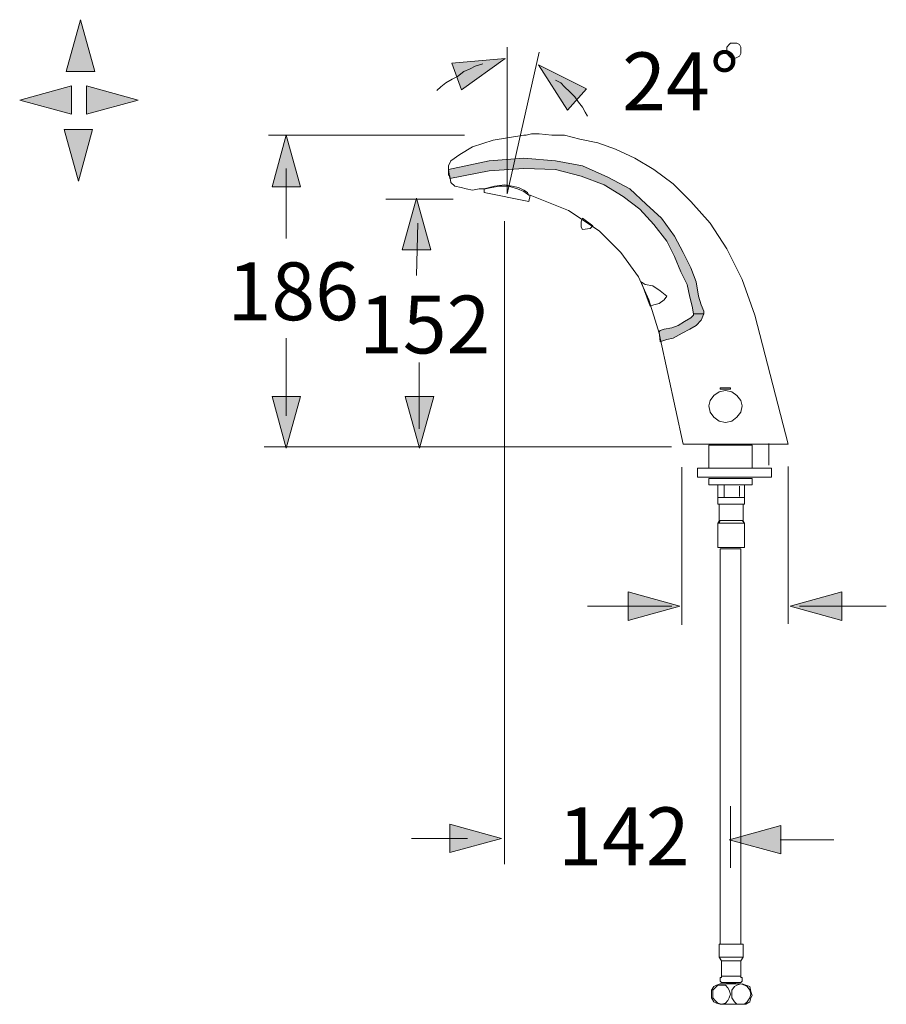
# Model space of a CAD drawing. Units: millimetres. Extents: x -9 to 116, y -116 to -3.
# Drawn here: x -9 to 51, y -71 to -3 of the extents above; entities that cross this region are included whole.
import ezdxf

# ---------------------------------------------------------------- set-up
doc = ezdxf.new("R2010")
doc.units = ezdxf.units.MM
doc.header["$MEASUREMENT"] = 0
doc.layers.add('Ebene 1', color=7, linetype='Continuous')

msp = doc.modelspace()

# ---------------------------------------------------------------- hatches: boundary and pattern name
at = {"layer": 'Ebene 1', "true_color": 0xffffff}
for points in [[(-4.063, -6.618), (-6.031, -6.618), (-5.047, -3.042)], [(21.288, -7.896), (20.605, -6.05), (24.3, -5.733)], [(29.909, -7.823), (28.593, -9.286), (26.593, -6.163)], [(-5.668, -7.614), (-5.668, -9.582), (-9.243, -8.598)], [(-4.634, -9.582), (-4.634, -7.613), (-1.058, -8.598)], [(-6.174, -10.62), (-4.206, -10.62), (-5.19, -14.196)], [(10.156, -14.6), (8.188, -14.6), (9.172, -11.024)], [(19.152, -18.941), (17.184, -18.941), (18.168, -15.366)], [(8.188, -29.08), (10.156, -29.08), (9.172, -32.656)], [(17.388, -29.08), (19.356, -29.08), (18.372, -32.656)], [(32.784, -44.552), (32.784, -42.584), (36.36, -43.568)], [(47.561, -42.584), (47.561, -44.552), (43.985, -43.568)], [(20.465, -60.603), (20.465, -58.635), (24.041, -59.62)], [(43.349, -58.724), (43.349, -60.692), (39.774, -59.708)]]:
    msp.add_hatch(color=7, dxfattribs=at).paths.add_polyline_path(points)
h = msp.add_hatch(color=7, dxfattribs=at)
edge = h.paths.add_edge_path()
edge.add_spline(control_points=[(20.461, -14.023), (20.461, -14.023), (23.195, -13.494), (23.195, -13.494), (23.195, -13.494), (25.576, -13.317), (25.576, -13.317), (25.576, -13.317), (27.781, -13.406), (27.781, -13.406), (27.781, -13.406), (29.545, -13.847), (29.545, -13.847), (29.545, -13.847), (31.133, -14.464), (31.133, -14.464), (31.133, -14.464), (32.456, -15.258), (32.456, -15.258), (32.456, -15.258), (33.602, -16.14), (33.602, -16.14), (33.602, -16.14), (34.572, -17.198), (34.572, -17.198), (34.572, -17.198), (35.454, -18.344), (35.454, -18.344), (35.454, -18.344), (35.983, -19.403), (35.983, -19.403), (35.983, -19.403), (36.424, -20.461), (36.424, -20.461), (36.424, -20.461), (36.865, -21.343), (36.865, -21.343), (36.865, -21.343), (37.042, -22.225), (37.042, -22.225), (37.042, -22.225), (37.218, -22.842), (37.218, -22.842), (37.218, -22.842), (37.306, -23.372), (37.306, -23.372), (37.306, -23.372), (37.306, -23.372), (37.306, -23.372), (37.306, -23.372), (38.012, -23.372), (38.012, -23.372), (38.012, -23.372), (38.012, -23.195), (38.012, -23.195), (38.012, -23.195), (37.835, -22.754), (37.835, -22.754), (37.835, -22.754), (37.659, -22.137), (37.659, -22.137), (37.659, -22.137), (37.483, -21.167), (37.483, -21.167), (37.483, -21.167), (37.13, -20.197), (37.13, -20.197), (37.13, -20.197), (36.601, -19.138), (36.601, -19.138), (36.601, -19.138), (35.983, -17.992), (35.983, -17.992), (35.983, -17.992), (35.101, -16.757), (35.101, -16.757), (35.101, -16.757), (34.043, -15.787), (34.043, -15.787), (34.043, -15.787), (32.897, -14.728), (32.897, -14.728), (32.897, -14.728), (31.397, -13.935), (31.397, -13.935), (31.397, -13.935), (29.633, -13.141), (29.633, -13.141), (29.633, -13.141), (27.781, -12.788), (27.781, -12.788), (27.781, -12.788), (25.576, -12.612), (25.576, -12.612), (25.576, -12.612), (23.195, -12.788), (23.195, -12.788), (23.195, -12.788), (20.373, -13.406), (20.373, -13.406), (20.373, -13.406), (20.461, -14.023), (20.461, -14.023), (20.461, -14.023), (20.461, -14.023), (20.461, -14.023), (20.461, -14.023), (20.461, -14.023), (20.461, -14.023)], knot_values=[0, 0, 0, 0, 1, 1, 1, 2, 2, 2, 3, 3, 3, 4, 4, 4, 5, 5, 5, 6, 6, 6, 7, 7, 7, 8, 8, 8, 9, 9, 9, 10, 10, 10, 11, 11, 11, 12, 12, 12, 13, 13, 13, 14, 14, 14, 15, 15, 15, 16, 16, 16, 17, 17, 17, 18, 18, 18, 19, 19, 19, 20, 20, 20, 21, 21, 21, 22, 22, 22, 23, 23, 23, 24, 24, 24, 25, 25, 25, 26, 26, 26, 27, 27, 27, 28, 28, 28, 29, 29, 29, 30, 30, 30, 31, 31, 31, 32, 32, 32, 33, 33, 33, 34, 34, 34, 35, 35, 35, 36, 36, 36, 36], degree=3, periodic=1)
h = msp.add_hatch(color=7, dxfattribs=at)
edge = h.paths.add_edge_path()
edge.add_spline(control_points=[(37.306, -23.372), (37.306, -23.372), (37.306, -23.372), (37.306, -23.372), (37.306, -23.372), (37.306, -23.46), (37.306, -23.46), (37.306, -23.46), (37.13, -23.636), (37.13, -23.636), (37.13, -23.636), (36.689, -23.901), (36.689, -23.901), (36.689, -23.901), (36.248, -24.165), (36.248, -24.165), (36.248, -24.165), (35.807, -24.342), (35.807, -24.342), (35.807, -24.342), (35.278, -24.43), (35.278, -24.43), (35.278, -24.43), (35.013, -24.518), (35.013, -24.518), (35.013, -24.518), (34.925, -24.606), (34.925, -24.606), (34.925, -24.606), (35.013, -25.312), (35.013, -25.312), (35.013, -25.312), (35.19, -25.224), (35.19, -25.224), (35.19, -25.224), (35.454, -25.135), (35.454, -25.135), (35.454, -25.135), (35.895, -25.047), (35.895, -25.047), (35.895, -25.047), (36.512, -24.694), (36.512, -24.694), (36.512, -24.694), (37.042, -24.43), (37.042, -24.43), (37.042, -24.43), (37.483, -24.165), (37.483, -24.165), (37.483, -24.165), (37.835, -23.812), (37.835, -23.812), (37.835, -23.812), (38.012, -23.372), (38.012, -23.372), (38.012, -23.372), (37.306, -23.372), (37.306, -23.372), (37.306, -23.372), (37.306, -23.372), (37.306, -23.372), (37.306, -23.372), (37.306, -23.372), (37.306, -23.372)], knot_values=[0, 0, 0, 0, 1, 1, 1, 2, 2, 2, 3, 3, 3, 4, 4, 4, 5, 5, 5, 6, 6, 6, 7, 7, 7, 8, 8, 8, 9, 9, 9, 10, 10, 10, 11, 11, 11, 12, 12, 12, 13, 13, 13, 14, 14, 14, 15, 15, 15, 16, 16, 16, 17, 17, 17, 18, 18, 18, 19, 19, 19, 20, 20, 20, 21, 21, 21, 21], degree=3, periodic=1)

# ---------------------------------------------------------------- linework, layer by layer
at = {"layer": 'Ebene 1', "lineweight": 0}
for points in [[(-4.063, -6.618), (-6.031, -6.618), (-5.047, -3.042), (-5.047, -3.042), (-4.063, -6.618)], [(21.288, -7.896), (20.605, -6.05), (24.3, -5.733), (24.3, -5.733), (21.288, -7.896)], [(29.909, -7.823), (28.593, -9.286), (26.593, -6.163), (26.593, -6.163), (29.909, -7.823)], [(-5.668, -7.614), (-5.668, -9.582), (-9.243, -8.598), (-9.243, -8.598), (-5.668, -7.614)], [(-4.634, -9.582), (-4.634, -7.613), (-1.058, -8.598), (-1.058, -8.598), (-4.634, -9.582)], [(-6.174, -10.62), (-4.206, -10.62), (-5.19, -14.196), (-5.19, -14.196), (-6.174, -10.62)], [(10.156, -14.6), (8.188, -14.6), (9.172, -11.024), (9.172, -11.024), (10.156, -14.6)], [(19.152, -18.941), (17.184, -18.941), (18.168, -15.366), (18.168, -15.366), (19.152, -18.941)], [(8.188, -29.08), (10.156, -29.08), (9.172, -32.656), (9.172, -32.656), (8.188, -29.08)], [(17.388, -29.08), (19.356, -29.08), (18.372, -32.656), (18.372, -32.656), (17.388, -29.08)], [(32.784, -44.552), (32.784, -42.584), (36.36, -43.568), (36.36, -43.568), (32.784, -44.552)], [(47.561, -42.584), (47.561, -44.552), (43.985, -43.568), (43.985, -43.568), (47.561, -42.584)], [(20.465, -60.603), (20.465, -58.635), (24.041, -59.62), (24.041, -59.62), (20.465, -60.603)], [(43.349, -58.724), (43.349, -60.692), (39.774, -59.708), (39.774, -59.708), (43.349, -58.724)]]:
    msp.add_lwpolyline(points, dxfattribs=at)
at = {"layer": 'Ebene 1', "color": 7, "lineweight": 18, "true_color": 0xffffff}
for points in [[(24.43, -4.939), (24.43, -15.081), (26.635, -5.292)], [(22.754, -6.085), (22.754, -6.085), (22.225, -6.262), (21.872, -6.438), (21.431, -6.615), (20.99, -6.967), (20.637, -7.144), (20.196, -7.408), (19.844, -7.673), (19.579, -7.937)], [(29.986, -9.701), (29.986, -9.701), (29.81, -9.437), (29.633, -9.084), (29.369, -8.731), (29.104, -8.378), (28.751, -8.026), (28.398, -7.673), (28.134, -7.408), (27.781, -7.232)], [(9.172, -13.317), (9.172, -18.168)], [(24.253, -16.962), (24.253, -61.397)], [(29.633, -16.757), (29.545, -17.022), (29.545, -17.11), (29.545, -17.374), (29.633, -17.551), (30.162, -17.462), (30.339, -17.286)], [(18.256, -17.11), (18.168, -20.726)], [(9.172, -25.047), (9.172, -30.427)], [(18.344, -26.723), (18.344, -31.309)], [(36.489, -44.87), (36.489, -33.976)], [(43.833, -44.803), (43.833, -33.909)], [(29.986, -43.568), (35.807, -43.568)], [(44.626, -43.568), (47.625, -43.568)], [(45.773, -43.568), (50.624, -43.568)], [(39.864, -57.385), (39.864, -61.648)], [(17.815, -59.619), (21.696, -59.619)], [(43.303, -59.708), (47.008, -59.708)], [(39.158, -71.085), (39.158, -71.085), (39.247, -71.085), (39.599, -71.085), (40.128, -71.085), (40.658, -71.085)]]:
    msp.add_lwpolyline(points, dxfattribs=at)
at = {"layer": 'Ebene 1', "color": 7, "lineweight": 15, "true_color": 0xffffff}
for points in [[(7.95, -11.024), (21.487, -11.024)], [(16.046, -15.434), (20.698, -15.434), (20.698, -15.434)], [(7.652, -32.558), (35.793, -32.558)]]:
    msp.add_lwpolyline(points, dxfattribs=at)
at = {"layer": 'Ebene 1', "color": 7, "lineweight": 20, "true_color": 0xffffff}
for points in [[(43.833, -32.367), (36.601, -32.367), (35.013, -25.047), (34.925, -24.694), (34.66, -23.812), (34.219, -22.401), (33.514, -20.814), (32.279, -19.138), (30.78, -17.639), (28.663, -16.228), (26.017, -15.169), (25.929, -15.169), (25.841, -14.993), (25.576, -14.817), (25.223, -14.64), (24.782, -14.552), (24.253, -14.464), (23.548, -14.552), (22.842, -14.728), (22.754, -14.728), (22.489, -14.728), (22.048, -14.817), (21.607, -14.728), (21.255, -14.64), (20.814, -14.552), (20.549, -14.287), (20.461, -13.847), (20.373, -13.758), (20.373, -13.494), (20.373, -13.141), (20.549, -12.788), (21.166, -12.347), (22.048, -11.818), (23.46, -11.377), (25.576, -11.024), (25.753, -11.024), (26.105, -10.936), (26.635, -10.936), (27.516, -11.024), (28.398, -11.024), (29.457, -11.289), (30.692, -11.553), (31.926, -11.994), (33.249, -12.612), (34.572, -13.406), (35.895, -14.376), (37.13, -15.61), (38.453, -17.11), (39.599, -18.874), (40.658, -20.99), (41.54, -23.46), (43.833, -32.367)], [(26.017, -15.169), (25.929, -15.61), (22.842, -14.993), (22.842, -14.728), (22.93, -14.728), (23.371, -14.64), (23.901, -14.552), (24.518, -14.552), (25.135, -14.728), (25.576, -14.905), (25.929, -15.169), (26.017, -15.169)], [(34.308, -22.842), (34.308, -22.842), (34.572, -22.754), (34.925, -22.666), (35.278, -22.401), (35.454, -22.137), (35.013, -21.784), (34.484, -21.431), (33.955, -21.343), (33.69, -21.167), (34.308, -22.842)], [(39.511, -28.663), (39.511, -28.663), (39.952, -28.751), (40.305, -29.016), (40.569, -29.369), (40.658, -29.722), (40.569, -30.162), (40.305, -30.515), (39.952, -30.78), (39.511, -30.868), (39.07, -30.78), (38.717, -30.515), (38.453, -30.162), (38.365, -29.722), (38.453, -29.369), (38.717, -29.016), (39.07, -28.751), (39.511, -28.663)], [(41.363, -34.043), (41.363, -32.456), (38.365, -32.456), (38.365, -34.043), (41.363, -34.043)], [(42.51, -32.329), (42.51, -33.829)], [(42.686, -34.66), (42.686, -34.043), (37.571, -34.043), (37.571, -34.66), (42.686, -34.66)], [(41.363, -35.19), (41.363, -34.749), (38.365, -34.749), (38.365, -35.19), (41.363, -35.19)], [(40.834, -36.072), (40.834, -35.19), (38.982, -35.19), (38.982, -36.072), (40.834, -36.072)], [(39.423, -35.19), (39.423, -36.072)], [(40.481, -35.278), (40.481, -35.983)], [(40.834, -36.512), (40.834, -36.072), (38.982, -36.072), (38.982, -36.512), (40.834, -36.512)], [(40.746, -37.659), (40.746, -36.512), (39.07, -36.512), (39.07, -37.659), (40.746, -37.659)], [(39.07, -37.659), (38.982, -37.835)], [(40.834, -39.511), (40.834, -37.835), (38.982, -37.835), (38.982, -39.511), (40.834, -39.511)], [(40.746, -37.659), (40.834, -37.835)], [(40.569, -66.94), (40.569, -39.599), (39.158, -39.599), (39.158, -55.122), (39.158, -66.94)], [(40.746, -67.822), (40.746, -66.94), (39.07, -66.94), (39.07, -67.822), (40.746, -67.822)], [(39.247, -68.086), (39.07, -67.822)], [(40.569, -68.086), (40.746, -67.822)], [(40.569, -69.144), (40.569, -68.086), (39.247, -68.086), (39.247, -69.144), (40.569, -69.144)], [(39.158, -69.674), (39.158, -69.674), (38.894, -69.762), (38.717, -69.85), (38.541, -70.115), (38.541, -70.379), (38.541, -70.644), (38.717, -70.908), (38.894, -70.997), (39.158, -71.085)], [(39.247, -71.085), (39.247, -71.085), (39.511, -70.997), (39.687, -70.82), (39.776, -70.644), (39.864, -70.379), (39.776, -70.115), (39.687, -69.938), (39.511, -69.762), (39.247, -69.762), (38.982, -69.762), (38.806, -69.938), (38.629, -70.115), (38.629, -70.379), (38.629, -70.644), (38.806, -70.82), (38.982, -70.997), (39.247, -71.085)], [(39.158, -69.674), (40.569, -69.674)], [(39.247, -69.674), (40.569, -69.585)], [(40.569, -71.085), (40.569, -71.085), (40.834, -71.085), (41.01, -70.908), (41.187, -70.644), (41.275, -70.379), (41.187, -70.115), (41.01, -69.85), (40.834, -69.762), (40.569, -69.674), (40.305, -69.762), (40.128, -69.85), (39.952, -70.115), (39.952, -70.379), (39.952, -70.644), (40.128, -70.908), (40.305, -71.085), (40.569, -71.085)], [(40.658, -71.085), (40.658, -71.085), (40.922, -71.085), (41.187, -70.908), (41.275, -70.644), (41.363, -70.467), (41.275, -70.203), (41.187, -69.85), (40.922, -69.762), (40.658, -69.674)]]:
    msp.add_lwpolyline(points, dxfattribs=at)
at = {"layer": 'Ebene 1', "lineweight": 0}
for points, knots in [([(40.128, -4.674), (40.128, -4.674), (40.305, -4.674), (40.305, -4.674), (40.305, -4.674), (40.481, -4.762), (40.481, -4.762), (40.481, -4.762), (40.569, -4.939), (40.569, -4.939), (40.569, -4.939), (40.569, -5.115), (40.569, -5.115), (40.569, -5.115), (40.569, -5.38), (40.569, -5.38), (40.569, -5.38), (40.481, -5.556), (40.481, -5.556), (40.481, -5.556), (40.305, -5.644), (40.305, -5.644), (40.305, -5.644), (40.128, -5.733), (40.128, -5.733), (40.128, -5.733), (39.864, -5.644), (39.864, -5.644), (39.864, -5.644), (39.776, -5.556), (39.776, -5.556), (39.776, -5.556), (39.599, -5.38), (39.599, -5.38), (39.599, -5.38), (39.599, -5.115), (39.599, -5.115), (39.599, -5.115), (39.599, -4.939), (39.599, -4.939), (39.599, -4.939), (39.776, -4.762), (39.776, -4.762), (39.776, -4.762), (39.864, -4.674), (39.864, -4.674), (39.864, -4.674), (40.128, -4.674), (40.128, -4.674), (40.128, -4.674), (40.128, -4.674), (40.128, -4.674), (40.128, -4.674), (40.128, -4.674), (40.128, -4.674)], [0, 0, 0, 0, 1, 1, 1, 2, 2, 2, 3, 3, 3, 4, 4, 4, 5, 5, 5, 6, 6, 6, 7, 7, 7, 8, 8, 8, 9, 9, 9, 10, 10, 10, 11, 11, 11, 12, 12, 12, 13, 13, 13, 14, 14, 14, 15, 15, 15, 16, 16, 16, 17, 17, 17, 18, 18, 18, 18]), ([(20.461, -14.023), (20.461, -14.023), (23.195, -13.494), (23.195, -13.494), (23.195, -13.494), (25.576, -13.317), (25.576, -13.317), (25.576, -13.317), (27.781, -13.406), (27.781, -13.406), (27.781, -13.406), (29.545, -13.847), (29.545, -13.847), (29.545, -13.847), (31.133, -14.464), (31.133, -14.464), (31.133, -14.464), (32.456, -15.258), (32.456, -15.258), (32.456, -15.258), (33.602, -16.14), (33.602, -16.14), (33.602, -16.14), (34.572, -17.198), (34.572, -17.198), (34.572, -17.198), (35.454, -18.344), (35.454, -18.344), (35.454, -18.344), (35.983, -19.403), (35.983, -19.403), (35.983, -19.403), (36.424, -20.461), (36.424, -20.461), (36.424, -20.461), (36.865, -21.343), (36.865, -21.343), (36.865, -21.343), (37.042, -22.225), (37.042, -22.225), (37.042, -22.225), (37.218, -22.842), (37.218, -22.842), (37.218, -22.842), (37.306, -23.372), (37.306, -23.372), (37.306, -23.372), (37.306, -23.372), (37.306, -23.372), (37.306, -23.372), (38.012, -23.372), (38.012, -23.372), (38.012, -23.372), (38.012, -23.195), (38.012, -23.195), (38.012, -23.195), (37.835, -22.754), (37.835, -22.754), (37.835, -22.754), (37.659, -22.137), (37.659, -22.137), (37.659, -22.137), (37.483, -21.167), (37.483, -21.167), (37.483, -21.167), (37.13, -20.197), (37.13, -20.197), (37.13, -20.197), (36.601, -19.138), (36.601, -19.138), (36.601, -19.138), (35.983, -17.992), (35.983, -17.992), (35.983, -17.992), (35.101, -16.757), (35.101, -16.757), (35.101, -16.757), (34.043, -15.787), (34.043, -15.787), (34.043, -15.787), (32.897, -14.728), (32.897, -14.728), (32.897, -14.728), (31.397, -13.935), (31.397, -13.935), (31.397, -13.935), (29.633, -13.141), (29.633, -13.141), (29.633, -13.141), (27.781, -12.788), (27.781, -12.788), (27.781, -12.788), (25.576, -12.612), (25.576, -12.612), (25.576, -12.612), (23.195, -12.788), (23.195, -12.788), (23.195, -12.788), (20.373, -13.406), (20.373, -13.406), (20.373, -13.406), (20.461, -14.023), (20.461, -14.023), (20.461, -14.023), (20.461, -14.023), (20.461, -14.023), (20.461, -14.023), (20.461, -14.023), (20.461, -14.023)], [0, 0, 0, 0, 1, 1, 1, 2, 2, 2, 3, 3, 3, 4, 4, 4, 5, 5, 5, 6, 6, 6, 7, 7, 7, 8, 8, 8, 9, 9, 9, 10, 10, 10, 11, 11, 11, 12, 12, 12, 13, 13, 13, 14, 14, 14, 15, 15, 15, 16, 16, 16, 17, 17, 17, 18, 18, 18, 19, 19, 19, 20, 20, 20, 21, 21, 21, 22, 22, 22, 23, 23, 23, 24, 24, 24, 25, 25, 25, 26, 26, 26, 27, 27, 27, 28, 28, 28, 29, 29, 29, 30, 30, 30, 31, 31, 31, 32, 32, 32, 33, 33, 33, 34, 34, 34, 35, 35, 35, 36, 36, 36, 36]), ([(26.017, -15.169), (26.017, -15.169), (25.929, -15.61), (25.929, -15.61), (25.929, -15.61), (22.842, -14.993), (22.842, -14.993), (22.842, -14.993), (22.842, -14.728), (22.842, -14.728), (22.842, -14.728), (22.93, -14.728), (22.93, -14.728), (22.93, -14.728), (23.371, -14.64), (23.371, -14.64), (23.371, -14.64), (23.901, -14.552), (23.901, -14.552), (23.901, -14.552), (24.518, -14.552), (24.518, -14.552), (24.518, -14.552), (25.135, -14.728), (25.135, -14.728), (25.135, -14.728), (25.576, -14.905), (25.576, -14.905), (25.576, -14.905), (25.929, -15.169), (25.929, -15.169), (25.929, -15.169), (26.017, -15.169), (26.017, -15.169), (26.017, -15.169), (26.017, -15.169), (26.017, -15.169), (26.017, -15.169), (26.017, -15.169), (26.017, -15.169)], [0, 0, 0, 0, 1, 1, 1, 2, 2, 2, 3, 3, 3, 4, 4, 4, 5, 5, 5, 6, 6, 6, 7, 7, 7, 8, 8, 8, 9, 9, 9, 10, 10, 10, 11, 11, 11, 12, 12, 12, 13, 13, 13, 13]), ([(29.633, -16.757), (29.633, -16.757), (29.545, -17.022), (29.545, -17.022), (29.545, -17.022), (29.545, -17.11), (29.545, -17.11), (29.545, -17.11), (29.545, -17.374), (29.545, -17.374), (29.545, -17.374), (29.633, -17.551), (29.633, -17.551), (29.633, -17.551), (30.162, -17.462), (30.162, -17.462), (30.162, -17.462), (30.339, -17.286), (30.339, -17.286), (30.339, -17.286), (29.633, -16.757), (29.633, -16.757), (29.633, -16.757), (29.633, -16.757), (29.633, -16.757), (29.633, -16.757), (29.633, -16.757), (29.633, -16.757)], [0, 0, 0, 0, 1, 1, 1, 2, 2, 2, 3, 3, 3, 4, 4, 4, 5, 5, 5, 6, 6, 6, 7, 7, 7, 8, 8, 8, 9, 9, 9, 9]), ([(18.256, -17.11), (18.256, -17.11), (18.168, -20.726), (18.168, -20.726), (18.168, -20.726), (18.256, -17.11), (18.256, -17.11), (18.256, -17.11), (18.256, -17.11), (18.256, -17.11), (18.256, -17.11), (18.256, -17.11), (18.256, -17.11)], [0, 0, 0, 0, 1, 1, 1, 2, 2, 2, 3, 3, 3, 4, 4, 4, 4]), ([(34.308, -22.842), (34.308, -22.842), (34.572, -22.754), (34.572, -22.754), (34.572, -22.754), (34.925, -22.666), (34.925, -22.666), (34.925, -22.666), (35.278, -22.401), (35.278, -22.401), (35.278, -22.401), (35.454, -22.137), (35.454, -22.137), (35.454, -22.137), (35.013, -21.784), (35.013, -21.784), (35.013, -21.784), (34.484, -21.431), (34.484, -21.431), (34.484, -21.431), (33.955, -21.343), (33.955, -21.343), (33.955, -21.343), (33.69, -21.167), (33.69, -21.167), (33.69, -21.167), (34.308, -22.842), (34.308, -22.842), (34.308, -22.842), (34.308, -22.842), (34.308, -22.842), (34.308, -22.842), (34.308, -22.842), (34.308, -22.842)], [0, 0, 0, 0, 1, 1, 1, 2, 2, 2, 3, 3, 3, 4, 4, 4, 5, 5, 5, 6, 6, 6, 7, 7, 7, 8, 8, 8, 9, 9, 9, 10, 10, 10, 11, 11, 11, 11]), ([(37.306, -23.372), (37.306, -23.372), (37.306, -23.372), (37.306, -23.372), (37.306, -23.372), (37.306, -23.46), (37.306, -23.46), (37.306, -23.46), (37.13, -23.636), (37.13, -23.636), (37.13, -23.636), (36.689, -23.901), (36.689, -23.901), (36.689, -23.901), (36.248, -24.165), (36.248, -24.165), (36.248, -24.165), (35.807, -24.342), (35.807, -24.342), (35.807, -24.342), (35.278, -24.43), (35.278, -24.43), (35.278, -24.43), (35.013, -24.518), (35.013, -24.518), (35.013, -24.518), (34.925, -24.606), (34.925, -24.606), (34.925, -24.606), (35.013, -25.312), (35.013, -25.312), (35.013, -25.312), (35.19, -25.224), (35.19, -25.224), (35.19, -25.224), (35.454, -25.135), (35.454, -25.135), (35.454, -25.135), (35.895, -25.047), (35.895, -25.047), (35.895, -25.047), (36.512, -24.694), (36.512, -24.694), (36.512, -24.694), (37.042, -24.43), (37.042, -24.43), (37.042, -24.43), (37.483, -24.165), (37.483, -24.165), (37.483, -24.165), (37.835, -23.812), (37.835, -23.812), (37.835, -23.812), (38.012, -23.372), (38.012, -23.372), (38.012, -23.372), (37.306, -23.372), (37.306, -23.372), (37.306, -23.372), (37.306, -23.372), (37.306, -23.372), (37.306, -23.372), (37.306, -23.372), (37.306, -23.372)], [0, 0, 0, 0, 1, 1, 1, 2, 2, 2, 3, 3, 3, 4, 4, 4, 5, 5, 5, 6, 6, 6, 7, 7, 7, 8, 8, 8, 9, 9, 9, 10, 10, 10, 11, 11, 11, 12, 12, 12, 13, 13, 13, 14, 14, 14, 15, 15, 15, 16, 16, 16, 17, 17, 17, 18, 18, 18, 19, 19, 19, 20, 20, 20, 21, 21, 21, 21]), ([(18.344, -26.723), (18.344, -26.723), (18.344, -31.309), (18.344, -31.309), (18.344, -31.309), (18.344, -26.723), (18.344, -26.723), (18.344, -26.723), (18.344, -26.723), (18.344, -26.723), (18.344, -26.723), (18.344, -26.723), (18.344, -26.723)], [0, 0, 0, 0, 1, 1, 1, 2, 2, 2, 3, 3, 3, 4, 4, 4, 4]), ([(39.158, -28.575), (39.158, -28.575), (39.158, -28.487), (39.158, -28.487), (39.158, -28.487), (39.864, -28.487), (39.864, -28.487), (39.864, -28.487), (39.864, -28.575), (39.864, -28.575), (39.864, -28.575), (39.158, -28.575), (39.158, -28.575), (39.158, -28.575), (39.158, -28.575), (39.158, -28.575), (39.158, -28.575), (39.158, -28.575), (39.158, -28.575)], [0, 0, 0, 0, 1, 1, 1, 2, 2, 2, 3, 3, 3, 4, 4, 4, 5, 5, 5, 6, 6, 6, 6])]:
    msp.add_open_spline(points, degree=3, knots=knots, dxfattribs=at)
at = {"layer": 'Ebene 1', "color": 7, "lineweight": 20, "true_color": 0xffffff}
for points, knots in [([(43.833, -32.367), (43.833, -32.367), (36.601, -32.367), (36.601, -32.367), (36.601, -32.367), (35.013, -25.047), (35.013, -25.047), (35.013, -25.047), (34.925, -24.694), (34.925, -24.694), (34.925, -24.694), (34.66, -23.812), (34.66, -23.812), (34.66, -23.812), (34.219, -22.401), (34.219, -22.401), (34.219, -22.401), (33.514, -20.814), (33.514, -20.814), (33.514, -20.814), (32.279, -19.138), (32.279, -19.138), (32.279, -19.138), (30.78, -17.639), (30.78, -17.639), (30.78, -17.639), (28.663, -16.228), (28.663, -16.228), (28.663, -16.228), (26.017, -15.169), (26.017, -15.169), (26.017, -15.169), (25.929, -15.169), (25.929, -15.169), (25.929, -15.169), (25.841, -14.993), (25.841, -14.993), (25.841, -14.993), (25.576, -14.817), (25.576, -14.817), (25.576, -14.817), (25.223, -14.64), (25.223, -14.64), (25.223, -14.64), (24.782, -14.552), (24.782, -14.552), (24.782, -14.552), (24.253, -14.464), (24.253, -14.464), (24.253, -14.464), (23.548, -14.552), (23.548, -14.552), (23.548, -14.552), (22.842, -14.728), (22.842, -14.728), (22.842, -14.728), (22.754, -14.728), (22.754, -14.728), (22.754, -14.728), (22.489, -14.728), (22.489, -14.728), (22.489, -14.728), (22.048, -14.817), (22.048, -14.817), (22.048, -14.817), (21.607, -14.728), (21.607, -14.728), (21.607, -14.728), (21.255, -14.64), (21.255, -14.64), (21.255, -14.64), (20.814, -14.552), (20.814, -14.552), (20.814, -14.552), (20.549, -14.287), (20.549, -14.287), (20.549, -14.287), (20.461, -13.847), (20.461, -13.847), (20.461, -13.847), (20.373, -13.758), (20.373, -13.758), (20.373, -13.758), (20.373, -13.494), (20.373, -13.494), (20.373, -13.494), (20.373, -13.141), (20.373, -13.141), (20.373, -13.141), (20.549, -12.788), (20.549, -12.788), (20.549, -12.788), (21.166, -12.347), (21.166, -12.347), (21.166, -12.347), (22.048, -11.818), (22.048, -11.818), (22.048, -11.818), (23.46, -11.377), (23.46, -11.377), (23.46, -11.377), (25.576, -11.024), (25.576, -11.024), (25.576, -11.024), (25.753, -11.024), (25.753, -11.024), (25.753, -11.024), (26.105, -10.936), (26.105, -10.936), (26.105, -10.936), (26.635, -10.936), (26.635, -10.936), (26.635, -10.936), (27.516, -11.024), (27.516, -11.024), (27.516, -11.024), (28.398, -11.024), (28.398, -11.024), (28.398, -11.024), (29.457, -11.289), (29.457, -11.289), (29.457, -11.289), (30.692, -11.553), (30.692, -11.553), (30.692, -11.553), (31.926, -11.994), (31.926, -11.994), (31.926, -11.994), (33.249, -12.612), (33.249, -12.612), (33.249, -12.612), (34.572, -13.406), (34.572, -13.406), (34.572, -13.406), (35.895, -14.376), (35.895, -14.376), (35.895, -14.376), (37.13, -15.61), (37.13, -15.61), (37.13, -15.61), (38.453, -17.11), (38.453, -17.11), (38.453, -17.11), (39.599, -18.874), (39.599, -18.874), (39.599, -18.874), (40.658, -20.99), (40.658, -20.99), (40.658, -20.99), (41.54, -23.46), (41.54, -23.46), (41.54, -23.46), (43.833, -32.367), (43.833, -32.367), (43.833, -32.367), (43.833, -32.367), (43.833, -32.367), (43.833, -32.367), (43.833, -32.367), (43.833, -32.367)], [0, 0, 0, 0, 1, 1, 1, 2, 2, 2, 3, 3, 3, 4, 4, 4, 5, 5, 5, 6, 6, 6, 7, 7, 7, 8, 8, 8, 9, 9, 9, 10, 10, 10, 11, 11, 11, 12, 12, 12, 13, 13, 13, 14, 14, 14, 15, 15, 15, 16, 16, 16, 17, 17, 17, 18, 18, 18, 19, 19, 19, 20, 20, 20, 21, 21, 21, 22, 22, 22, 23, 23, 23, 24, 24, 24, 25, 25, 25, 26, 26, 26, 27, 27, 27, 28, 28, 28, 29, 29, 29, 30, 30, 30, 31, 31, 31, 32, 32, 32, 33, 33, 33, 34, 34, 34, 35, 35, 35, 36, 36, 36, 37, 37, 37, 38, 38, 38, 39, 39, 39, 40, 40, 40, 41, 41, 41, 42, 42, 42, 43, 43, 43, 44, 44, 44, 45, 45, 45, 46, 46, 46, 47, 47, 47, 48, 48, 48, 49, 49, 49, 50, 50, 50, 51, 51, 51, 52, 52, 52, 53, 53, 53, 53]), ([(41.363, -34.043), (41.363, -34.043), (41.363, -32.456), (41.363, -32.456), (41.363, -32.456), (38.365, -32.456), (38.365, -32.456), (38.365, -32.456), (38.365, -34.043), (38.365, -34.043), (38.365, -34.043), (41.363, -34.043), (41.363, -34.043), (41.363, -34.043), (41.363, -34.043), (41.363, -34.043), (41.363, -34.043), (41.363, -34.043), (41.363, -34.043)], [0, 0, 0, 0, 1, 1, 1, 2, 2, 2, 3, 3, 3, 4, 4, 4, 5, 5, 5, 6, 6, 6, 6]), ([(42.686, -34.66), (42.686, -34.66), (42.686, -34.043), (42.686, -34.043), (42.686, -34.043), (37.571, -34.043), (37.571, -34.043), (37.571, -34.043), (37.571, -34.66), (37.571, -34.66), (37.571, -34.66), (42.686, -34.66), (42.686, -34.66), (42.686, -34.66), (42.686, -34.66), (42.686, -34.66), (42.686, -34.66), (42.686, -34.66), (42.686, -34.66)], [0, 0, 0, 0, 1, 1, 1, 2, 2, 2, 3, 3, 3, 4, 4, 4, 5, 5, 5, 6, 6, 6, 6]), ([(41.363, -35.19), (41.363, -35.19), (41.363, -34.749), (41.363, -34.749), (41.363, -34.749), (38.365, -34.749), (38.365, -34.749), (38.365, -34.749), (38.365, -35.19), (38.365, -35.19), (38.365, -35.19), (41.363, -35.19), (41.363, -35.19), (41.363, -35.19), (41.363, -35.19), (41.363, -35.19), (41.363, -35.19), (41.363, -35.19), (41.363, -35.19)], [0, 0, 0, 0, 1, 1, 1, 2, 2, 2, 3, 3, 3, 4, 4, 4, 5, 5, 5, 6, 6, 6, 6]), ([(40.834, -36.072), (40.834, -36.072), (40.834, -35.19), (40.834, -35.19), (40.834, -35.19), (38.982, -35.19), (38.982, -35.19), (38.982, -35.19), (38.982, -36.072), (38.982, -36.072), (38.982, -36.072), (40.834, -36.072), (40.834, -36.072), (40.834, -36.072), (40.834, -36.072), (40.834, -36.072), (40.834, -36.072), (40.834, -36.072), (40.834, -36.072)], [0, 0, 0, 0, 1, 1, 1, 2, 2, 2, 3, 3, 3, 4, 4, 4, 5, 5, 5, 6, 6, 6, 6]), ([(40.834, -36.512), (40.834, -36.512), (40.834, -36.072), (40.834, -36.072), (40.834, -36.072), (38.982, -36.072), (38.982, -36.072), (38.982, -36.072), (38.982, -36.512), (38.982, -36.512), (38.982, -36.512), (40.834, -36.512), (40.834, -36.512), (40.834, -36.512), (40.834, -36.512), (40.834, -36.512), (40.834, -36.512), (40.834, -36.512), (40.834, -36.512)], [0, 0, 0, 0, 1, 1, 1, 2, 2, 2, 3, 3, 3, 4, 4, 4, 5, 5, 5, 6, 6, 6, 6]), ([(40.746, -37.659), (40.746, -37.659), (40.746, -36.512), (40.746, -36.512), (40.746, -36.512), (39.07, -36.512), (39.07, -36.512), (39.07, -36.512), (39.07, -37.659), (39.07, -37.659), (39.07, -37.659), (40.746, -37.659), (40.746, -37.659), (40.746, -37.659), (40.746, -37.659), (40.746, -37.659), (40.746, -37.659), (40.746, -37.659), (40.746, -37.659)], [0, 0, 0, 0, 1, 1, 1, 2, 2, 2, 3, 3, 3, 4, 4, 4, 5, 5, 5, 6, 6, 6, 6]), ([(39.158, -37.659), (39.158, -37.659), (40.658, -37.659), (40.658, -37.659), (40.658, -37.659), (40.834, -37.835), (40.834, -37.835), (40.834, -37.835), (38.982, -37.835), (38.982, -37.835), (38.982, -37.835), (39.158, -37.659), (39.158, -37.659), (39.158, -37.659), (39.158, -37.659), (39.158, -37.659), (39.158, -37.659), (39.158, -37.659), (39.158, -37.659)], [0, 0, 0, 0, 1, 1, 1, 2, 2, 2, 3, 3, 3, 4, 4, 4, 5, 5, 5, 6, 6, 6, 6]), ([(39.07, -37.659), (39.07, -37.659), (38.982, -37.835), (38.982, -37.835), (38.982, -37.835), (39.07, -37.659), (39.07, -37.659), (39.07, -37.659), (39.07, -37.659), (39.07, -37.659), (39.07, -37.659), (39.07, -37.659), (39.07, -37.659)], [0, 0, 0, 0, 1, 1, 1, 2, 2, 2, 3, 3, 3, 4, 4, 4, 4]), ([(40.834, -39.511), (40.834, -39.511), (40.834, -37.835), (40.834, -37.835), (40.834, -37.835), (38.982, -37.835), (38.982, -37.835), (38.982, -37.835), (38.982, -39.511), (38.982, -39.511), (38.982, -39.511), (40.834, -39.511), (40.834, -39.511), (40.834, -39.511), (40.834, -39.511), (40.834, -39.511), (40.834, -39.511), (40.834, -39.511), (40.834, -39.511)], [0, 0, 0, 0, 1, 1, 1, 2, 2, 2, 3, 3, 3, 4, 4, 4, 5, 5, 5, 6, 6, 6, 6]), ([(39.07, -37.835), (39.07, -37.835), (39.158, -37.659), (39.158, -37.659), (39.158, -37.659), (40.658, -37.659), (40.658, -37.659), (40.658, -37.659), (40.834, -37.835), (40.834, -37.835), (40.834, -37.835), (39.07, -37.835), (39.07, -37.835), (39.07, -37.835), (39.07, -37.835), (39.07, -37.835), (39.07, -37.835), (39.07, -37.835), (39.07, -37.835)], [0, 0, 0, 0, 1, 1, 1, 2, 2, 2, 3, 3, 3, 4, 4, 4, 5, 5, 5, 6, 6, 6, 6]), ([(40.746, -37.659), (40.746, -37.659), (40.834, -37.835), (40.834, -37.835), (40.834, -37.835), (40.746, -37.659), (40.746, -37.659), (40.746, -37.659), (40.746, -37.659), (40.746, -37.659), (40.746, -37.659), (40.746, -37.659), (40.746, -37.659)], [0, 0, 0, 0, 1, 1, 1, 2, 2, 2, 3, 3, 3, 4, 4, 4, 4]), ([(40.569, -66.94), (40.569, -66.94), (40.569, -39.599), (40.569, -39.599), (40.569, -39.599), (39.158, -39.599), (39.158, -39.599), (39.158, -39.599), (39.158, -55.122), (39.158, -55.122), (39.158, -55.122), (39.158, -66.94), (39.158, -66.94), (39.158, -66.94), (40.569, -66.94), (40.569, -66.94), (40.569, -66.94), (40.569, -66.94), (40.569, -66.94), (40.569, -66.94), (40.569, -66.94), (40.569, -66.94)], [0, 0, 0, 0, 1, 1, 1, 2, 2, 2, 3, 3, 3, 4, 4, 4, 5, 5, 5, 6, 6, 6, 7, 7, 7, 7]), ([(40.746, -67.822), (40.746, -67.822), (40.746, -66.94), (40.746, -66.94), (40.746, -66.94), (39.07, -66.94), (39.07, -66.94), (39.07, -66.94), (39.07, -67.822), (39.07, -67.822), (39.07, -67.822), (40.746, -67.822), (40.746, -67.822), (40.746, -67.822), (40.746, -67.822), (40.746, -67.822), (40.746, -67.822), (40.746, -67.822), (40.746, -67.822)], [0, 0, 0, 0, 1, 1, 1, 2, 2, 2, 3, 3, 3, 4, 4, 4, 5, 5, 5, 6, 6, 6, 6]), ([(40.569, -68.086), (40.569, -68.086), (40.746, -67.822), (40.746, -67.822), (40.746, -67.822), (40.569, -68.086), (40.569, -68.086), (40.569, -68.086), (40.569, -68.086), (40.569, -68.086), (40.569, -68.086), (40.569, -68.086), (40.569, -68.086)], [0, 0, 0, 0, 1, 1, 1, 2, 2, 2, 3, 3, 3, 4, 4, 4, 4]), ([(40.569, -69.144), (40.569, -69.144), (40.569, -68.086), (40.569, -68.086), (40.569, -68.086), (39.247, -68.086), (39.247, -68.086), (39.247, -68.086), (39.247, -69.144), (39.247, -69.144), (39.247, -69.144), (40.569, -69.144), (40.569, -69.144), (40.569, -69.144), (40.569, -69.144), (40.569, -69.144), (40.569, -69.144), (40.569, -69.144), (40.569, -69.144)], [0, 0, 0, 0, 1, 1, 1, 2, 2, 2, 3, 3, 3, 4, 4, 4, 5, 5, 5, 6, 6, 6, 6]), ([(40.569, -69.585), (40.569, -69.585), (40.569, -69.585), (40.569, -69.585), (40.569, -69.585), (40.569, -69.585), (40.569, -69.585), (40.569, -69.585), (40.658, -69.497), (40.658, -69.497), (40.658, -69.497), (40.658, -69.409), (40.658, -69.409), (40.658, -69.409), (40.658, -69.321), (40.658, -69.321), (40.658, -69.321), (40.658, -69.233), (40.658, -69.233), (40.658, -69.233), (40.569, -69.233), (40.569, -69.233), (40.569, -69.233), (40.569, -69.144), (40.569, -69.144), (40.569, -69.144), (40.569, -69.144), (40.569, -69.144), (40.569, -69.144), (39.247, -69.144), (39.247, -69.144), (39.247, -69.144), (39.247, -69.144), (39.247, -69.144), (39.247, -69.144), (39.247, -69.233), (39.247, -69.233), (39.247, -69.233), (39.158, -69.233), (39.158, -69.233), (39.158, -69.233), (39.158, -69.321), (39.158, -69.321), (39.158, -69.321), (39.158, -69.409), (39.158, -69.409), (39.158, -69.409), (39.158, -69.497), (39.158, -69.497), (39.158, -69.497), (39.247, -69.585), (39.247, -69.585), (39.247, -69.585), (39.247, -69.585), (39.247, -69.585), (39.247, -69.585), (39.247, -69.585), (39.247, -69.585), (39.247, -69.585), (40.569, -69.585), (40.569, -69.585), (40.569, -69.585), (40.569, -69.585), (40.569, -69.585), (40.569, -69.585), (40.569, -69.585), (40.569, -69.585)], [0, 0, 0, 0, 1, 1, 1, 2, 2, 2, 3, 3, 3, 4, 4, 4, 5, 5, 5, 6, 6, 6, 7, 7, 7, 8, 8, 8, 9, 9, 9, 10, 10, 10, 11, 11, 11, 12, 12, 12, 13, 13, 13, 14, 14, 14, 15, 15, 15, 16, 16, 16, 17, 17, 17, 18, 18, 18, 19, 19, 19, 20, 20, 20, 21, 21, 21, 22, 22, 22, 22]), ([(40.569, -69.585), (40.569, -69.585), (40.569, -69.585), (40.569, -69.585), (40.569, -69.585), (40.569, -69.585), (40.569, -69.585), (40.569, -69.585), (40.569, -69.585), (40.569, -69.585), (40.569, -69.585), (40.658, -69.497), (40.658, -69.497), (40.658, -69.497), (40.658, -69.409), (40.658, -69.409), (40.658, -69.409), (40.658, -69.321), (40.658, -69.321), (40.658, -69.321), (40.658, -69.233), (40.658, -69.233), (40.658, -69.233), (40.569, -69.233), (40.569, -69.233), (40.569, -69.233), (40.569, -69.144), (40.569, -69.144), (40.569, -69.144), (40.569, -69.144), (40.569, -69.144), (40.569, -69.144), (39.247, -69.144), (39.247, -69.144), (39.247, -69.144), (39.247, -69.144), (39.247, -69.144), (39.247, -69.144), (39.247, -69.233), (39.247, -69.233), (39.247, -69.233), (39.158, -69.233), (39.158, -69.233), (39.158, -69.233), (39.158, -69.321), (39.158, -69.321), (39.158, -69.321), (39.158, -69.409), (39.158, -69.409), (39.158, -69.409), (39.158, -69.497), (39.158, -69.497), (39.158, -69.497), (39.247, -69.585), (39.247, -69.585), (39.247, -69.585), (39.247, -69.585), (39.247, -69.585), (39.247, -69.585), (39.247, -69.585), (39.247, -69.585), (39.247, -69.585), (40.569, -69.585), (40.569, -69.585)], [0, 0, 0, 0, 1, 1, 1, 2, 2, 2, 3, 3, 3, 4, 4, 4, 5, 5, 5, 6, 6, 6, 7, 7, 7, 8, 8, 8, 9, 9, 9, 10, 10, 10, 11, 11, 11, 12, 12, 12, 13, 13, 13, 14, 14, 14, 15, 15, 15, 16, 16, 16, 17, 17, 17, 18, 18, 18, 19, 19, 19, 20, 20, 20, 21, 21, 21, 21]), ([(39.247, -71.085), (39.247, -71.085), (39.511, -70.997), (39.511, -70.997), (39.511, -70.997), (39.687, -70.82), (39.687, -70.82), (39.687, -70.82), (39.776, -70.644), (39.776, -70.644), (39.776, -70.644), (39.864, -70.379), (39.864, -70.379), (39.864, -70.379), (39.776, -70.115), (39.776, -70.115), (39.776, -70.115), (39.687, -69.938), (39.687, -69.938), (39.687, -69.938), (39.511, -69.762), (39.511, -69.762), (39.511, -69.762), (39.247, -69.762), (39.247, -69.762), (39.247, -69.762), (38.982, -69.762), (38.982, -69.762), (38.982, -69.762), (38.806, -69.938), (38.806, -69.938), (38.806, -69.938), (38.629, -70.115), (38.629, -70.115), (38.629, -70.115), (38.629, -70.379), (38.629, -70.379), (38.629, -70.379), (38.629, -70.644), (38.629, -70.644), (38.629, -70.644), (38.806, -70.82), (38.806, -70.82), (38.806, -70.82), (38.982, -70.997), (38.982, -70.997), (38.982, -70.997), (39.247, -71.085), (39.247, -71.085), (39.247, -71.085), (39.247, -71.085), (39.247, -71.085), (39.247, -71.085), (39.247, -71.085), (39.247, -71.085)], [0, 0, 0, 0, 1, 1, 1, 2, 2, 2, 3, 3, 3, 4, 4, 4, 5, 5, 5, 6, 6, 6, 7, 7, 7, 8, 8, 8, 9, 9, 9, 10, 10, 10, 11, 11, 11, 12, 12, 12, 13, 13, 13, 14, 14, 14, 15, 15, 15, 16, 16, 16, 17, 17, 17, 18, 18, 18, 18]), ([(40.569, -71.085), (40.569, -71.085), (40.834, -71.085), (40.834, -71.085), (40.834, -71.085), (41.01, -70.908), (41.01, -70.908), (41.01, -70.908), (41.187, -70.644), (41.187, -70.644), (41.187, -70.644), (41.275, -70.379), (41.275, -70.379), (41.275, -70.379), (41.187, -70.115), (41.187, -70.115), (41.187, -70.115), (41.01, -69.85), (41.01, -69.85), (41.01, -69.85), (40.834, -69.762), (40.834, -69.762), (40.834, -69.762), (40.569, -69.674), (40.569, -69.674), (40.569, -69.674), (40.305, -69.762), (40.305, -69.762), (40.305, -69.762), (40.128, -69.85), (40.128, -69.85), (40.128, -69.85), (39.952, -70.115), (39.952, -70.115), (39.952, -70.115), (39.952, -70.379), (39.952, -70.379), (39.952, -70.379), (39.952, -70.644), (39.952, -70.644), (39.952, -70.644), (40.128, -70.908), (40.128, -70.908), (40.128, -70.908), (40.305, -71.085), (40.305, -71.085), (40.305, -71.085), (40.569, -71.085), (40.569, -71.085), (40.569, -71.085), (40.569, -71.085), (40.569, -71.085), (40.569, -71.085), (40.569, -71.085), (40.569, -71.085)], [0, 0, 0, 0, 1, 1, 1, 2, 2, 2, 3, 3, 3, 4, 4, 4, 5, 5, 5, 6, 6, 6, 7, 7, 7, 8, 8, 8, 9, 9, 9, 10, 10, 10, 11, 11, 11, 12, 12, 12, 13, 13, 13, 14, 14, 14, 15, 15, 15, 16, 16, 16, 17, 17, 17, 18, 18, 18, 18])]:
    msp.add_open_spline(points, degree=3, knots=knots, dxfattribs=at)
at = {"layer": 'Ebene 1', "color": 18, "lineweight": 20, "true_color": 0x000000}
msp.add_open_spline([(39.511, -28.663), (39.511, -28.663), (39.952, -28.751), (39.952, -28.751), (39.952, -28.751), (40.305, -29.016), (40.305, -29.016), (40.305, -29.016), (40.569, -29.369), (40.569, -29.369), (40.569, -29.369), (40.658, -29.722), (40.658, -29.722), (40.658, -29.722), (40.569, -30.162), (40.569, -30.162), (40.569, -30.162), (40.305, -30.515), (40.305, -30.515), (40.305, -30.515), (39.952, -30.78), (39.952, -30.78), (39.952, -30.78), (39.511, -30.868), (39.511, -30.868), (39.511, -30.868), (39.07, -30.78), (39.07, -30.78), (39.07, -30.78), (38.717, -30.515), (38.717, -30.515), (38.717, -30.515), (38.453, -30.162), (38.453, -30.162), (38.453, -30.162), (38.365, -29.722), (38.365, -29.722), (38.365, -29.722), (38.453, -29.369), (38.453, -29.369), (38.453, -29.369), (38.717, -29.016), (38.717, -29.016), (38.717, -29.016), (39.07, -28.751), (39.07, -28.751), (39.07, -28.751), (39.511, -28.663), (39.511, -28.663), (39.511, -28.663), (39.511, -28.663), (39.511, -28.663), (39.511, -28.663), (39.511, -28.663), (39.511, -28.663)], degree=3, knots=[0, 0, 0, 0, 1, 1, 1, 2, 2, 2, 3, 3, 3, 4, 4, 4, 5, 5, 5, 6, 6, 6, 7, 7, 7, 8, 8, 8, 9, 9, 9, 10, 10, 10, 11, 11, 11, 12, 12, 12, 13, 13, 13, 14, 14, 14, 15, 15, 15, 16, 16, 16, 17, 17, 17, 18, 18, 18, 18], dxfattribs=at)

# ---------------------------------------------------------------- texts
at = {"layer": 'Ebene 1', "color": 7, "true_color": 0xffffff, "char_height": 3.99627, "attachment_point": 7}
for s, insert in [('\\fArial Narrow|b0|i0|c0|p34;\\W1;24°', (32.379, -9.302)), ('\\fArial Narrow|b0|i0|c0|p34;\\W1;186', (5.115, -23.812)), ('\\fArial Narrow|b0|i0|c0|p34;\\W1;152', (14.199, -26.106)), ('\\fArial Narrow|b0|i0|c0|p34;\\W1;142', (27.957, -61.472))]:
    msp.add_mtext(s, dxfattribs=dict(at, insert=insert))

doc.saveas('drawing.dxf')
